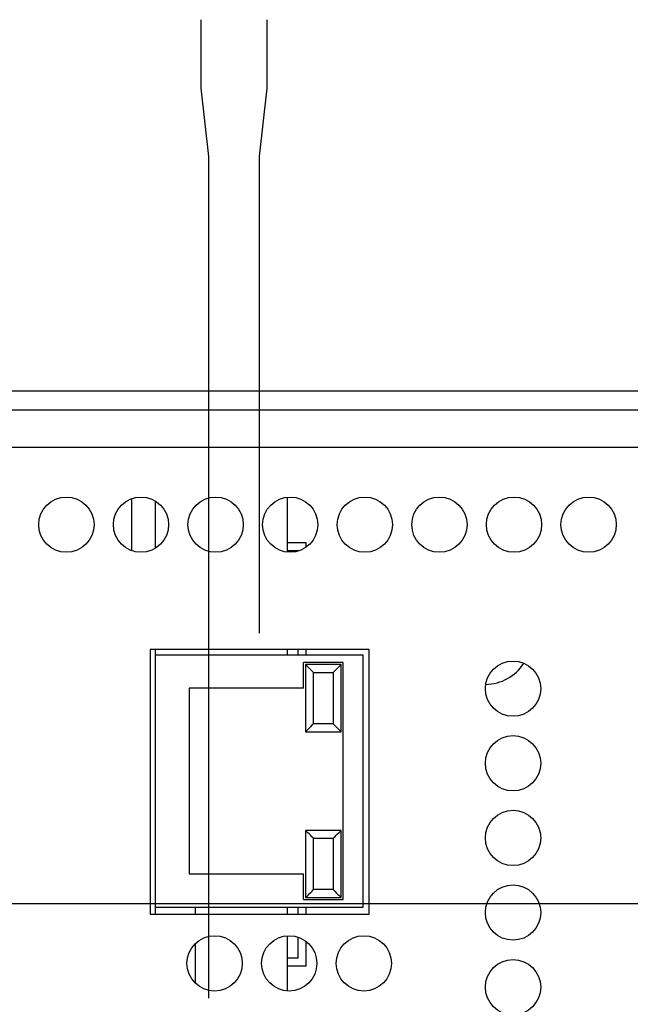
# Model space of a CAD drawing. Extents: x 0 to 34, y 0 to 22.
# Drawn here: x 23.2 to 25.5, y 12.6 to 16.4 of the extents above; entities that cross this region are included whole.
import ezdxf

# ---------------------------------------------------------------- set-up
doc = ezdxf.new("R2010")
doc.units = 0
doc.header["$MEASUREMENT"] = 0
doc.layers.add('DIM', color=1, linetype='CONTINUOUS')
doc.layers.add('PART', color=4, linetype='CONTINUOUS')

msp = doc.modelspace()

# ---------------------------------------------------------------- linework, layer by layer
at = {"layer": 'DIM'}
for p, q in [((23.8902, 16.1083), (23.8902, 16.3683)), ((24.1404, 16.1083), (24.1404, 16.3683)), ((23.9186, 15.8483), (23.8902, 16.1083)), ((24.1121, 15.8483), (24.1404, 16.1083)), ((23.9186, 12.6516), (23.9186, 15.8483)), ((24.1121, 14.0388), (24.1121, 15.8483)), ((22.8613, 13.0118), (31.1932, 13.0118))]:
    msp.add_line(p, q, dxfattribs=at)
at = {"layer": 'PART', "linetype": 'Continuous'}
for p, q in [((23.1573, 14.9588), (26.7633, 14.9588)), ((23.1573, 14.8868), (26.7633, 14.8868)), ((26.8068, 14.7428), (23.1288, 14.7428)), ((23.6267, 14.3512), (23.6267, 14.5494)), ((24.2178, 14.3458), (24.2178, 14.5548)), ((23.7167, 14.3611), (23.7167, 14.5395)), ((24.289, 14.3809), (24.2178, 14.3809)), ((24.289, 14.3647), (24.289, 14.3809)), ((24.259, 14.3509), (24.2178, 14.3509)), ((24.259, 14.3499), (24.259, 14.3509)), ((24.5283, 13.9763), (23.6958, 13.9763)), ((23.6958, 13.9763), (23.6958, 12.9713)), ((23.7167, 13.9564), (23.7167, 13.9763)), ((23.7167, 13.9564), (24.5042, 13.9564)), ((23.7167, 12.9964), (23.7167, 13.9564)), ((24.2178, 13.9564), (24.2178, 13.9763)), ((24.259, 13.9564), (24.259, 13.9763)), ((24.289, 13.9564), (24.289, 13.9763)), ((24.5042, 13.9564), (24.5042, 12.9964)), ((24.5283, 12.9713), (24.5283, 13.9763)), ((24.2792, 13.8289), (24.2792, 13.9264)), ((24.4292, 13.9264), (24.2792, 13.9264)), ((24.4217, 13.9189), (24.2867, 13.9189)), ((24.2867, 13.9189), (24.2867, 13.6639)), ((24.4217, 13.6639), (24.4217, 13.9189)), ((24.4292, 13.0264), (24.4292, 13.9264)), ((24.3167, 13.8889), (24.3917, 13.8889)), ((24.3167, 13.6939), (24.3167, 13.8889)), ((24.3917, 13.8889), (24.3917, 13.6939)), ((24.2792, 13.8289), (23.8442, 13.8289)), ((23.8442, 13.8289), (23.8442, 13.1239)), ((24.3917, 13.6939), (24.3167, 13.6939)), ((24.3917, 13.6939), (24.4217, 13.6639)), ((24.2867, 13.6639), (24.4217, 13.6639)), ((24.2867, 13.2889), (24.2867, 13.0339)), ((24.4217, 13.2889), (24.2867, 13.2889)), ((24.4217, 13.0339), (24.4217, 13.2889)), ((24.3167, 13.0639), (24.3167, 13.2589)), ((24.3167, 13.2589), (24.3917, 13.2589)), ((24.3917, 13.2589), (24.3917, 13.0639)), ((23.8442, 13.1239), (24.2792, 13.1239)), ((24.2792, 13.0264), (24.2792, 13.1239)), ((24.3917, 13.0639), (24.3167, 13.0639)), ((24.2792, 13.0264), (24.4292, 13.0264)), ((24.2867, 13.0339), (24.4217, 13.0339)), ((23.7167, 12.9713), (23.7167, 12.9964)), ((24.5042, 12.9964), (23.7167, 12.9964)), ((23.8667, 12.9964), (23.8667, 12.9713)), ((24.2178, 12.9713), (24.2178, 12.9964)), ((24.259, 12.9713), (24.259, 12.9964)), ((24.289, 12.9713), (24.289, 12.9964)), ((23.6958, 12.9713), (24.5283, 12.9713)), ((24.2178, 12.679), (24.2178, 12.8886)), ((24.259, 12.8046), (24.259, 12.883)), ((24.289, 12.7746), (24.289, 12.8667)), ((23.8667, 12.8579), (23.8667, 12.7097)), ((24.2178, 12.8046), (24.259, 12.8046)), ((24.2178, 12.7746), (24.289, 12.7746))]:
    msp.add_line(p, q, dxfattribs=at)
at = {"layer": 'PART', "linetype": 'Continuous', "flags": 128}
for points in [[(24.3167, 13.8889), (24.3109, 13.8948), (24.3052, 13.9004), (24.3, 13.9056), (24.2955, 13.9101), (24.2918, 13.9139), (24.289, 13.9166), (24.2873, 13.9183), (24.2867, 13.9189)], [(24.4217, 13.9189), (24.4211, 13.9183), (24.4194, 13.9166), (24.4167, 13.9139), (24.4129, 13.9101), (24.4084, 13.9056), (24.4032, 13.9004), (24.3976, 13.8948), (24.3917, 13.8889)], [(24.3167, 13.6939), (24.3109, 13.6881), (24.3052, 13.6824), (24.3, 13.6772), (24.2955, 13.6727), (24.2918, 13.669), (24.289, 13.6662), (24.2873, 13.6645), (24.2867, 13.6639)], [(24.3167, 13.2589), (24.3109, 13.2648), (24.3052, 13.2704), (24.3, 13.2756), (24.2955, 13.2801), (24.2918, 13.2839), (24.289, 13.2866), (24.2873, 13.2883), (24.2867, 13.2889)], [(24.3917, 13.2589), (24.3976, 13.2648), (24.4032, 13.2704), (24.4084, 13.2756), (24.4129, 13.2801), (24.4167, 13.2839), (24.4194, 13.2866), (24.4211, 13.2883), (24.4217, 13.2889)], [(24.2867, 13.0339), (24.2872, 13.0344), (24.2885, 13.0357), (24.2907, 13.0379), (24.2937, 13.0409), (24.2974, 13.0446), (24.3017, 13.0489), (24.3064, 13.0537), (24.3115, 13.0587), (24.3167, 13.0639)], [(24.3917, 13.0639), (24.3976, 13.0581), (24.4032, 13.0524), (24.4084, 13.0472), (24.4129, 13.0427), (24.4167, 13.039), (24.4194, 13.0362), (24.4211, 13.0345), (24.4217, 13.0339)]]:
    msp.add_lwpolyline(points, dxfattribs=at)
at = {"layer": 'PART', "linetype": 'Continuous'}
for centre in [(23.3778, 14.4503), (23.6613, 14.4503), (23.9448, 14.4503), (24.2283, 14.4503), (24.5118, 14.4503), (24.7953, 14.4503), (25.0788, 14.4503), (25.3623, 14.4503), (25.0751, 13.8274), (25.0751, 13.5439), (25.0751, 13.2604), (25.0751, 12.9769), (23.9411, 12.7838), (24.2246, 12.7838), (24.5081, 12.7838), (25.0751, 12.6934)]:
    msp.add_circle(centre, 0.105, dxfattribs=at)
msp.add_arc((24.9684, 14.0208), 0.1772, 270.9511, 326.8028, dxfattribs=at)

doc.saveas('drawing.dxf')
